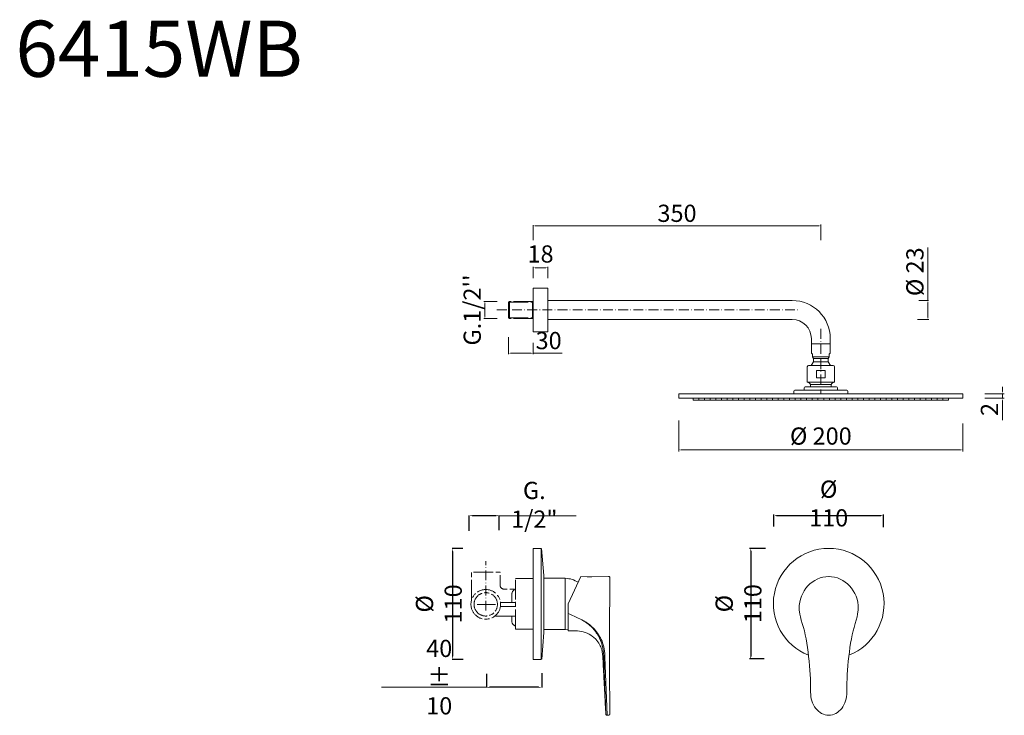
# Model space of a CAD drawing. Units: millimetres. Extents: x 9394 to 10595, y 10274 to 11122.
import ezdxf

# ---------------------------------------------------------------- set-up
doc = ezdxf.new("R2010")
doc.units = ezdxf.units.MM
doc.linetypes.add('ACAD_ISO08W100', pattern=[36, 24, -3, 6, -3])
doc.linetypes.add('ACAD_ISO10W100', pattern=[18.5, 12, -3, 0.5, -3])
doc.layers.get('Defpoints').update_dxf_attribs({"lineweight": 9})
for name, color, linetype, lineweight in [('ASSI', 8, 'ACAD_ISO10W100', 13), ('idraulica', 55, 'ACAD_ISO08W100', 13), ('Livello 1', 7, 'Continuous', 15), ('QUOTE', 6, 'Continuous', 13)]:
    doc.layers.add(name, color=color, linetype=linetype, lineweight=lineweight)
doc.styles.get("Standard").update_dxf_attribs({"font": 'arial.ttf'})
doc.dimstyles.new('ISO-25', dxfattribs={"dimtxt": 15, "dimasz": 3, "dimexe": 1.25, "dimexo": 0.625, "dimgap": 3.5, "dimtad": 1, "dimdec": 0, "dimtxsty": 'Standard', "dimcen": 2.5, "dimadec": 0, "dimazin": 0, "dimtfac": 1, "dimtdec": 0, "dimtmove": 0, "dimatfit": 3, "dimfxl": 1, "dimarcsym": 0})
doc.dimstyles.get("Standard").update_dxf_attribs({"dimtxt": 0.18, "dimasz": 0.18, "dimexe": 0.18, "dimexo": 0.0625, "dimgap": 0.09, "dimtad": 0, "dimtih": 1, "dimtoh": 1, "dimdec": 4, "dimzin": 0, "dimdsep": 46, "dimtxsty": 'Standard', "dimcen": 0.09, "dimadec": 0, "dimazin": 0, "dimtfac": 1, "dimtdec": 4, "dimtofl": 0, "dimtmove": 0, "dimatfit": 3, "dimfxl": 1, "dimtolj": 1, "dimtzin": 0, "dimarcsym": 0})

# ---------------------------------------------------------------- blocks, each defined once
blk = doc.blocks.new('*D58')
at = {"layer": 'Defpoints', "color": 0, "transparency": 16777216}
for p in [(9944.744691544407, 10477.45263312559), (9921.823279200946, 10342.03637831128), (9945.071569431899, 10342.03637831128)]:
    blk.add_point(p, dxfattribs=at)
at = {"layer": 'QUOTE', "color": 0, "lineweight": -2, "transparency": 16777216}
for p, q in [((9934.744691544407, 10477.45263312559), (9921.643279200945, 10477.45263312559)), ((9921.823279200946, 10473.45263312559), (9921.823279200946, 10346.03637831128)), ((9935.071569431899, 10342.03637831128), (9921.643279200945, 10342.03637831128))]:
    blk.add_line(p, q, dxfattribs=at)
at = {"layer": 'QUOTE', "color": 0, "transparency": 16777216}
for points in [[(9921.15661253428, 10473.45263312559), (9922.489945867612, 10473.45263312559), (9921.823279200946, 10477.45263312559)], [(9921.15661253428, 10346.03637831128), (9922.489945867612, 10346.03637831128), (9921.823279200946, 10342.03637831128)]]:
    blk.add_solid(points, dxfattribs=at)
at = {"layer": 'QUOTE', "color": 0, "transparency": 16777216, "insert": (9905.340099459094, 10409.74450571843), "char_height": 15, "attachment_point": 5, "rotation": 90}
blk.add_mtext('\\A1;{\\H1.4x;%%C 110}', dxfattribs=at)
blk = doc.blocks.new('*D59')
at = {"layer": 'Defpoints', "color": 0, "transparency": 16777216}
for p in [(9963.362593486554, 10334.53235291568), (10030.86996913258, 10335.28716607718), (9963.362593486554, 10307.99193647874)]:
    blk.add_point(p, dxfattribs=at)
at = {"layer": 'QUOTE', "color": 0, "lineweight": -2, "transparency": 16777216}
for p, q in [((9963.362593486554, 10324.53235291568), (9963.362593486554, 10307.81193647874)), ((10030.86996913258, 10325.28716607718), (10030.86996913258, 10307.81193647874)), ((10026.86996913258, 10307.99193647874), (9967.362593486554, 10307.99193647874))]:
    blk.add_line(p, q, dxfattribs=at)
at = {"layer": 'QUOTE', "color": 0, "transparency": 16777216}
for points in [[(9967.362593486554, 10308.6586031454), (9967.362593486554, 10307.32526981207), (9963.362593486554, 10307.99193647874)], [(10026.86996913258, 10308.6586031454), (10026.86996913258, 10307.32526981207), (10030.86996913258, 10307.99193647874)]]:
    blk.add_solid(points, dxfattribs=at)
at = {"layer": 'QUOTE', "color": 0, "transparency": 16777216, "insert": (9905.764223577198, 10320.38550472895), "char_height": 10, "attachment_point": 5}
blk.add_mtext('\\A1;{\\H2.1x;40 ± 10}', dxfattribs=at)
blk = doc.blocks.new('*D60')
at = {"layer": 'Defpoints', "color": 0, "transparency": 16777216}
for p in [(9942.253274242643, 10517.27271397959), (9978.870415165047, 10489.70924932344), (9942.253274242643, 10488.650776034)]:
    blk.add_point(p, dxfattribs=at)
at = {"layer": 'QUOTE', "color": 0, "lineweight": -2, "transparency": 16777216}
for p, q in [((9942.253274242643, 10498.650776034), (9942.253274242643, 10517.45271397959)), ((9974.870415165047, 10517.27271397959), (9946.253274242643, 10517.27271397959)), ((9978.870415165047, 10499.70924932344), (9978.870415165047, 10517.45271397959))]:
    blk.add_line(p, q, dxfattribs=at)
at = {"layer": 'QUOTE', "color": 0, "transparency": 16777216}
for points in [[(9946.253274242643, 10517.93938064626), (9946.253274242643, 10516.60604731292), (9942.253274242643, 10517.27271397959)], [(9974.870415165047, 10517.93938064626), (9974.870415165047, 10516.60604731292), (9978.870415165047, 10517.27271397959)]]:
    blk.add_solid(points, dxfattribs=at)
at = {"layer": 'QUOTE', "color": 0, "transparency": 16777216, "insert": (10021.82544996106, 10530.55144622653), "char_height": 15, "attachment_point": 5}
blk.add_mtext('\\A1;{\\H1.4x;G. 1/2"}', dxfattribs=at)
blk = doc.blocks.new('*D61')
at = {"layer": 'Defpoints', "color": 0, "transparency": 16777216}
for p in [(10447.77066833525, 10517.3127460061), (10314.18245560499, 10503.51091753679), (10447.77066833525, 10502.64514707074)]:
    blk.add_point(p, dxfattribs=at)
at = {"layer": 'QUOTE', "color": 0, "lineweight": -2, "transparency": 16777216}
for p, q in [((10314.18245560499, 10504.13591753679), (10314.18245560499, 10518.5627460061)), ((10317.18245560499, 10517.3127460061), (10444.77066833525, 10517.3127460061)), ((10447.77066833525, 10503.27014707074), (10447.77066833525, 10518.5627460061))]:
    blk.add_line(p, q, dxfattribs=at)
at = {"layer": 'QUOTE', "color": 0, "transparency": 16777216}
for points in [[(10317.18245560499, 10517.8127460061), (10317.18245560499, 10516.8127460061), (10314.18245560499, 10517.3127460061)], [(10444.77066833525, 10517.8127460061), (10444.77066833525, 10516.8127460061), (10447.77066833525, 10517.3127460061)]]:
    blk.add_solid(points, dxfattribs=at)
at = {"layer": 'QUOTE', "color": 0, "transparency": 16777216, "insert": (10380.97656197012, 10532.12209116298), "char_height": 15, "attachment_point": 5}
blk.add_mtext('{\\H1.4x;%%C 110}', dxfattribs=at)
blk = doc.blocks.new('*D62')
at = {"layer": 'Defpoints', "color": 0, "transparency": 16777216}
for p in [(10304.4672917268, 10477.41403468161), (10285.81740711709, 10342.56163504816), (10302.73457521058, 10342.56163504816)]:
    blk.add_point(p, dxfattribs=at)
at = {"layer": 'QUOTE', "color": 0, "lineweight": -2, "transparency": 16777216}
for p, q in [((10303.8422917268, 10477.41403468161), (10284.56740711709, 10477.41403468161)), ((10285.81740711709, 10474.41403468161), (10285.81740711709, 10345.56163504816)), ((10302.10957521058, 10342.56163504816), (10284.56740711709, 10342.56163504816))]:
    blk.add_line(p, q, dxfattribs=at)
at = {"layer": 'QUOTE', "color": 0, "transparency": 16777216}
for points in [[(10285.31740711709, 10474.41403468161), (10286.31740711709, 10474.41403468161), (10285.81740711709, 10477.41403468161)], [(10285.31740711709, 10345.56163504816), (10286.31740711709, 10345.56163504816), (10285.81740711709, 10342.56163504816)]]:
    blk.add_solid(points, dxfattribs=at)
at = {"layer": 'QUOTE', "color": 0, "transparency": 16777216, "insert": (10271.0080619602, 10409.98783486489), "char_height": 15, "attachment_point": 5, "rotation": 90}
blk.add_mtext('{\\H1.4x;%%C 110}', dxfattribs=at)

msp = doc.modelspace()

# ---------------------------------------------------------------- linework, layer by layer
at = {"layer": 'ASSI'}
for p, q in [((9976.250606821808, 10768.14815045741), (10345.45358333428, 10768.14815045741)), ((10371.42852498048, 10745.05926439262), (10371.42852498049, 10665.77851482844))]:
    msp.add_line(p, q, dxfattribs=at)
msp.add_lwpolyline([(9962.558973646655, 10401.50718788115), (9962.558973646655, 10461.78124961369)], dxfattribs=at)
at = {"layer": 'idraulica'}
for p, q in [((9991.383170137271, 10778.6765591463), (9990.364702720575, 10777.65809172961)), ((9990.364702720575, 10777.65809172961), (10019.40241587415, 10777.65809172961)), ((9990.364702720575, 10777.65809172961), (9990.364702720575, 10758.63820918522)), ((9991.383170137271, 10757.61960025576), (9991.383170137271, 10778.6765591463)), ((10020.42229841859, 10778.6765591463), (9991.383170137271, 10778.6765591463)), ((10019.40241587415, 10757.61960025576), (10019.40241587415, 10778.6765591463)), ((9990.364702720575, 10758.63820918522), (10019.40241587415, 10758.63820918522)), ((9991.383170137271, 10757.61960025576), (9990.364702720575, 10758.63820918522)), ((10020.42229841859, 10757.61960025576), (9991.383170137271, 10757.61960025576))]:
    msp.add_line(p, q, dxfattribs=at)
at = {"layer": 'idraulica', "linetype": 'ByBlock'}
for p, q in [((10215.46042755555, 10658.16924618356), (10215.46042755555, 10660.57957824761)), ((10215.46042755555, 10658.16924618356), (10527.39663200585, 10658.16924618356)), ((10222.39234299666, 10658.16924618356), (10222.39234299666, 10660.57957824761)), ((10229.32425843777, 10660.57957824761), (10229.32425843777, 10658.16924618356)), ((10236.25617387888, 10658.16924618356), (10236.25617387888, 10660.57957824761)), ((10243.18808931999, 10660.57957824761), (10243.18808931999, 10658.16924618356)), ((10250.12000476109, 10658.16924618356), (10250.12000476109, 10660.57957824761)), ((10257.0519202022, 10660.57957824761), (10257.0519202022, 10658.16924618356)), ((10263.98383564331, 10658.16924618356), (10263.98383564331, 10660.57957824761)), ((10263.98383804343, 10658.16924618356), (10263.98383804343, 10660.57957824761)), ((10270.91575348453, 10660.57957824761), (10270.91575348453, 10658.16924618356)), ((10277.84766892564, 10658.16924618356), (10277.84766892564, 10660.57957824761)), ((10284.77958436675, 10660.57957824761), (10284.77958436675, 10658.16924618356)), ((10291.71149980786, 10658.16924618356), (10291.71149980786, 10660.57957824761)), ((10298.64341524897, 10660.57957824761), (10298.64341524897, 10658.16924618356)), ((10305.57533069007, 10658.16924618356), (10305.57533069007, 10660.57957824761)), ((10312.50724613118, 10660.57957824761), (10312.50724613118, 10658.16924618356)), ((10319.43916157229, 10658.16924618356), (10319.43916157229, 10660.57957824761)), ((10326.3710770134, 10660.57957824761), (10326.3710770134, 10658.16924618356)), ((10333.30299245451, 10658.16924618356), (10333.30299245451, 10660.57957824761)), ((10340.23490789561, 10660.57957824761), (10340.23490789561, 10658.16924618356)), ((10347.16682333672, 10658.16924618356), (10347.16682333672, 10660.57957824761)), ((10347.16682573683, 10658.16924618356), (10347.16682573683, 10660.57957824761)), ((10354.09874117793, 10660.57957824761), (10354.09874117793, 10658.16924618356)), ((10361.03065661904, 10658.16924618356), (10361.03065661904, 10660.57957824761)), ((10367.96257206015, 10660.57957824761), (10367.96257206015, 10658.16924618356)), ((10374.89448750126, 10658.16924618356), (10374.89448750126, 10660.57957824761)), ((10381.82640294237, 10660.57957824761), (10381.82640294237, 10658.16924618356)), ((10388.75831838347, 10658.16924618356), (10388.75831838347, 10660.57957824761)), ((10395.69023382458, 10660.57957824761), (10395.69023382458, 10658.16924618356)), ((10402.62214926569, 10658.16924618356), (10402.62214926569, 10660.57957824761)), ((10409.5540647068, 10660.57957824761), (10409.5540647068, 10658.16924618356)), ((10416.48598014791, 10658.16924618356), (10416.48598014791, 10660.57957824761)), ((10423.41789558901, 10660.57957824761), (10423.41789558901, 10658.16924618356)), ((10430.34981103012, 10658.16924618356), (10430.34981103012, 10660.57957824761)), ((10430.34981343024, 10658.16924618356), (10430.34981343024, 10660.57957824761)), ((10437.28172887134, 10660.57957824761), (10437.28172887134, 10658.16924618356)), ((10444.21364431245, 10658.16924618356), (10444.21364431245, 10660.57957824761)), ((10451.14555975356, 10660.57957824761), (10451.14555975356, 10658.16924618356)), ((10458.07747519467, 10658.16924618356), (10458.07747519467, 10660.57957824761)), ((10465.00939063578, 10660.57957824761), (10465.00939063578, 10658.16924618356)), ((10471.94130607689, 10658.16924618356), (10471.94130607689, 10660.57957824761)), ((10478.87322151799, 10660.57957824761), (10478.87322151799, 10658.16924618356)), ((10485.8051369591, 10658.16924618356), (10485.8051369591, 10660.57957824761)), ((10485.8051393592, 10658.16924618356), (10485.8051393592, 10660.57957824761)), ((10492.73705480031, 10660.57957824761), (10492.73705480031, 10658.16924618356)), ((10499.66897024142, 10658.16924618356), (10499.66897024142, 10660.57957824761)), ((10506.60088568252, 10660.57957824761), (10506.60088568252, 10658.16924618356)), ((10513.53280112363, 10658.16924618356), (10513.53280112363, 10660.57957824761)), ((10520.46471656474, 10660.57957824761), (10520.46471656474, 10658.16924618356)), ((10527.39662240542, 10658.16924618356), (10527.39662240542, 10660.57957824761)), ((10527.39663200585, 10658.16924618356), (10527.39663200585, 10660.57957824761))]:
    msp.add_line(p, q, dxfattribs=at)
at = {"layer": 'idraulica'}
for points in [[(9998.723949946101, 10440.48440466347), (10020.42229841859, 10440.48440466347), (10020.42229841859, 10379.00460677339), (9998.723949946101, 10379.00460677339), (9998.723949946101, 10440.48440466347), (9998.723949946101, 10440.48440466347)], [(9952.111302932675, 10409.14163763967), (9974.613884040422, 10409.14163763967)], [(9981.043087877717, 10411.35211307543), (9998.723949946101, 10411.35211307543)], [(9981.043087877717, 10406.32915203865), (9998.723949946101, 10406.32915203865)], [(9998.32195618755, 10394.67648052158), (9973.00639924249, 10394.67648052158)]]:
    msp.add_lwpolyline(points, dxfattribs=at)
for points, knots in [([(9945.079598693841, 10415.169828191), (9945.079598693841, 10415.169828191), (9945.079598693841, 10448.52133841684), (9945.079598693841, 10448.52133841684), (9945.079598693841, 10448.52133841684), (9980.038593717616, 10448.52133841684), (9980.038593717616, 10448.52133841684), (9980.038593717616, 10448.52133841684), (9980.22439327188, 10431.24271522515), (9980.22439327188, 10431.24271522515), (9980.22439327188, 10432.0460899469), (9980.038593717616, 10427.62599698888), (9985.865297153365, 10427.62599698888), (9991.490513473555, 10427.62599698888), (9998.422209509039, 10427.62599698888), (9998.422209509039, 10427.62599698888)], [0, 0, 0, 0, 1, 1, 1, 2, 2, 2, 3, 3, 3, 4, 4, 4, 5, 5, 5, 5]), ([(9944.476608056006, 10409.14163763967), (9944.476608056006, 10419.12873135833), (9952.572125046141, 10427.22449346661), (9962.558973646655, 10427.22449346661), (9972.54582224717, 10427.22449346661), (9980.641584355451, 10419.12873135833), (9980.641584355451, 10409.14163763967), (9980.641584355451, 10399.15540183452), (9972.54582224717, 10391.05927204902), (9962.558973646655, 10391.05927204902), (9952.572125046141, 10391.05927204902), (9944.476608056006, 10399.15540183452), (9944.476608056006, 10409.14163763967), (9944.476608056006, 10409.14163763967), (9944.476608056006, 10409.14163763967), (9944.476608056006, 10409.14163763967)], [0, 0, 0, 0, 1, 1, 1, 2, 2, 2, 3, 3, 3, 4, 4, 4, 5, 5, 5, 5]), ([(9948.294078053414, 10409.14163763967), (9948.294078053414, 10417.02047018922), (9954.680876451543, 10423.40726858735), (9962.558973646655, 10423.40726858735), (9970.437315959914, 10423.40726858735), (9976.824114358044, 10417.02047018922), (9976.824114358044, 10409.14163763967), (9976.824114358044, 10401.2637855627), (9970.437315959914, 10394.87698716458), (9962.558973646655, 10394.87698716458), (9954.680876451543, 10394.87698716458), (9948.294078053414, 10401.2637855627), (9948.294078053414, 10409.14163763967), (9948.294078053414, 10409.14163763967), (9948.294078053414, 10409.14163763967), (9948.294078053414, 10409.14163763967)], [0, 0, 0, 0, 1, 1, 1, 2, 2, 2, 3, 3, 3, 4, 4, 4, 5, 5, 5, 5]), ([(9994.3446691593, 10411.35456425689), (9994.3446691593, 10411.35456425689), (9994.294910175771, 10421.23343831434), (9994.294910175771, 10421.23343831434), (9994.294910175771, 10424.08918726802), (9996.170799342983, 10426.50629730041), (9998.75753113203, 10427.31959930705)], [0, 0, 0, 0, 1, 1, 1, 2, 2, 2, 2]), ([(9998.94357580444, 10382.7201076223), (9996.390425201318, 10383.55363187593), (9994.294910175771, 10385.95431899258), (9994.294910175771, 10388.78506589543), (9994.294910175771, 10388.78506589543), (9994.294910175771, 10394.67648052158), (9994.294910175771, 10394.67648052158)], [0, 0, 0, 0, 1, 1, 1, 2, 2, 2, 2])]:
    msp.add_open_spline(points, degree=3, knots=knots, dxfattribs=at)
at = {"layer": 'Livello 1'}
for p, q in [((10020.42229841859, 10741.6566766019), (10020.42229841859, 10794.80958115153)), ((10038.42229841859, 10794.80958115153), (10020.42229841859, 10794.80958115153)), ((10038.42229841859, 10741.6566766019), (10038.42229841859, 10794.80958115153)), ((10038.42229841859, 10779.6964416907), (10336.44833676852, 10779.6964416907)), ((10038.42229841859, 10756.60113283908), (10336.44833676852, 10756.60113283908)), ((10038.42229841859, 10741.6566766019), (10020.42229841859, 10741.6566766019)), ((10359.88087055469, 10733.16591031024), (10359.88087055469, 10727.05199252917)), ((10382.97617940628, 10733.16591031024), (10382.97617940628, 10727.05199252917)), ((10359.88087055468, 10715.31831632299), (10359.88087055468, 10727.05199252917)), ((10382.97617940628, 10727.05199252917), (10359.88087055469, 10727.05199252917)), ((10364.87337689255, 10727.05199252917), (10371.42852498048, 10727.05199252917)), ((10378.20031894648, 10727.05199252917), (10371.42852498048, 10727.05199252917)), ((10382.97617940628, 10715.31831632299), (10382.97617940628, 10727.05199252917)), ((10361.12187191821, 10714.26896476093), (10359.88087055468, 10715.31831632299)), ((10361.12187191821, 10710.83471961412), (10361.12187191821, 10714.26896476093)), ((10362.36287328173, 10708.83140946442), (10361.12187191821, 10710.83471961412)), ((10361.12187191821, 10710.83471961412), (10371.33626076754, 10710.83471961412)), ((10362.36287328173, 10704.82478628073), (10362.36287328173, 10708.83140946442)), ((10362.36287328173, 10708.83140946442), (10371.5271880479, 10708.83140946442)), ((10380.49417667923, 10708.83140946442), (10371.32986191307, 10708.83140946442)), ((10381.73517804276, 10710.83471961412), (10371.52078919343, 10710.83471961412)), ((10380.49417667923, 10708.83140946442), (10381.73517804276, 10710.83471961412)), ((10380.49417667923, 10704.82478628073), (10380.49417667923, 10708.83140946442)), ((10381.73517804276, 10714.26896476093), (10382.97617940628, 10715.31831632299)), ((10381.73517804276, 10710.83471961412), (10381.73517804276, 10714.26896476093)), ((10354.90665029639, 10680.22227391307), (10354.90665029639, 10698.82027257663)), ((10356.46121096249, 10700.52825186913), (10371.1436656316, 10700.52825186913)), ((10359.61401027509, 10700.52825186913), (10362.36287328173, 10704.82478628073)), ((10386.39583899848, 10700.52825186913), (10359.61401027509, 10700.52825186913)), ((10362.36287328173, 10704.82478628073), (10371.81357247874, 10704.82478628073)), ((10370.28908109521, 10694.36054934911), (10366.01618437218, 10694.36054934911)), ((10366.01618437218, 10694.36054934911), (10366.01618437218, 10685.53598822899)), ((10366.01618437218, 10694.36054934911), (10376.84086558878, 10694.36054934911)), ((10380.49417667923, 10704.82478628073), (10371.04347748223, 10704.82478628073)), ((10376.84086558878, 10694.36054934911), (10376.84086558878, 10685.53598822899)), ((10383.24303968587, 10700.52825186913), (10380.49417667923, 10704.82478628073)), ((10387.95039966457, 10680.22227391307), (10387.95039966457, 10698.82027257663)), ((10366.01618437218, 10685.53598822899), (10370.76384883993, 10685.53598822899)), ((10376.84086558878, 10685.53598822899), (10366.01618437218, 10685.53598822899)), ((10338.33945796448, 10665.77851482844), (10338.33945796448, 10669.08190145447)), ((10339.6617299715, 10670.40325552802), (10371.42852498048, 10670.40325552802)), ((10351.013570365, 10670.40325552802), (10351.013570365, 10673.01080386626)), ((10352.15300776056, 10674.52900960469), (10371.04870818882, 10674.52900960469)), ((10354.90665029639, 10680.22227391307), (10370.19413014216, 10680.22227391307)), ((10387.95039966457, 10680.22227391307), (10354.9066502964, 10680.22227391307)), ((10358.70478576441, 10674.52900960469), (10358.70478576441, 10677.1858653205)), ((10358.70478576441, 10677.1858653205), (10370.47898949104, 10677.1858653205)), ((10384.15226419655, 10677.1858653205), (10358.70478576441, 10677.1858653205)), ((10390.7040422004, 10674.52900960469), (10358.70478576441, 10674.52900960469)), ((10403.19531998946, 10670.40325552802), (10371.42852498048, 10670.40325552802)), ((10384.15226419655, 10674.52900960469), (10384.15226419655, 10677.1858653205)), ((10391.84347959597, 10670.40325552802), (10391.84347959597, 10673.01080386626)), ((10404.51759199648, 10665.77851482844), (10404.51759199648, 10669.08190145447)), ((10198.13063895279, 10660.57957824761), (10198.13063895279, 10665.77851482844)), ((10198.13063895279, 10665.77851482844), (10544.72641100819, 10665.77851482844)), ((10198.13063895279, 10660.57957824761), (10544.72641100819, 10660.57957824761)), ((10544.72641100819, 10665.77851482844), (10544.72641100819, 10660.57957824761)), ((10033.28119632948, 10444.30211977902), (10033.28119632948, 10374.78538813559)), ((10059.58531475518, 10440.88639842202), (10059.58531475518, 10378.60310325113)), ((10078.71676748233, 10443.10056984243), (10063.22403742546, 10409.87799962179)), ((10078.71676748233, 10443.10056984243), (10086.48180826994, 10442.70000490365)), ((10086.48180826994, 10442.70000490365), (10092.11707655464, 10442.70000490365)), ((10092.11707655464, 10442.70000490365), (10112.26961998674, 10443.10056984243)), ((10063.22403742546, 10409.87799962179), (10063.22403742546, 10376.65278262963)), ((10059.69395957684, 10378.60319800933), (10063.22403742546, 10378.86695405003)), ((10110.60803560085, 10273.81453377095), (10108.01624958939, 10344.88024269708)), ((10110.60803560067, 10273.81453377096), (10112.26963992737, 10273.81453377096))]:
    msp.add_line(p, q, dxfattribs=at)
for points in [[(10020.42229841859, 10477.45263312559), (10030.06647185175, 10477.45263312559), (10030.06647185175, 10342.03637831128), (10020.42229841859, 10342.03637831128), (10020.42229841859, 10477.45263312559), (10020.42229841859, 10477.45263312559)], [(10033.28119632948, 10444.30211977902), (10030.46846561031, 10477.2521264826)], [(10059.58531475518, 10440.88639842202), (10033.28119632948, 10440.88639842202)], [(10033.28119632948, 10374.78538813559), (10030.86996913257, 10342.23737519056)], [(10059.58531475518, 10378.60310325113), (10033.28119632948, 10378.60310325113)]]:
    msp.add_lwpolyline(points, dxfattribs=at)
for centre, radius, start, end in [((10356.6472307793, 10698.79749016295), 1.740729575740228, 96.13452028920264, 179.2500998213656), ((10386.20981918166, 10698.79749016295), 1.740729575740228, 0.7499001784259967, 83.86547971092016), ((10339.71598293468, 10669.02669254992), 1.377631669470332, 92.25696746636335, 177.7032434644711), ((10352.75586709107, 10672.88986839757), 1.746488840285552, 110.1930046756017, 176.0293812895474), ((10354.44983522422, 10675.75717964071), 4.488401371445581, 18.56051782121972, 84.15850500393512), ((10388.40721473675, 10675.75717964071), 4.488401371445581, 95.84149499606488, 161.4394821785196), ((10390.1011828699, 10672.88986839757), 1.746488840285552, 3.970618710452576, 69.80699532430332), ((10403.14106702628, 10669.02669254992), 1.377631669470332, 2.296756535528921, 87.74303253363664), ((10381.04520103964, 10409.91574066197), 67.5, 291.4639347640812, 248.536065235965)]:
    msp.add_arc(centre, radius, start, end, dxfattribs=at)
msp.add_ellipse((10381.01825726931, 10301.03381907405), major_axis=(0.02694377033698737, -27.12295177254102), ratio=0.8122559266892987, start_param=4.674602047785164, end_param=6.283185307179586, dxfattribs=at)
at = {"layer": 'Livello 1', "extrusion": (0, 0, -1)}
msp.add_ellipse((10381.07214480998, 10301.03381907405), major_axis=(-0.02694377033698737, -27.12295177254102), ratio=0.8122559266892987, start_param=4.674602047785164, end_param=6.283185307179586, dxfattribs=at)
at = {"layer": 'Livello 1'}
for points, knots in [([(10382.97617940628, 10733.33586714885), (10382.97617940628, 10758.97812286243), (10362.26069083344, 10779.6964416907), (10336.44833676852, 10779.6964416907), (10335.76850941408, 10779.6964416907), (10335.76850941408, 10779.6964416907), (10336.44833676852, 10779.6964416907)], [0, 0, 0, 0, 1, 1, 1, 2, 2, 2, 2]), ([(10359.88087055469, 10733.33586714885), (10359.88087055469, 10746.24197342494), (10349.35316942967, 10756.60113283908), (10336.44833676852, 10756.60113283908), (10336.1084230913, 10756.60113283908), (10336.1084230913, 10756.60113283908), (10336.44833676852, 10756.60113283908)], [0, 0, 0, 0, 1, 1, 1, 2, 2, 2, 2]), ([(10108.01623413701, 10344.88064320263), (10107.98258273616, 10345.85059713698), (10107.89513153569, 10348.37125404446), (10107.44686500945, 10354.23947791886), (10105.67948246137, 10361.89498173352), (10101.59712217425, 10370.27929279492), (10096.89758848896, 10377.15496571976), (10091.71554334857, 10382.3185896303), (10087.35115280014, 10385.92596177023), (10083.05496235334, 10388.46042675754), (10079.94665306586, 10390.26621480903), (10077.94204665063, 10391.10395450944), (10077.49797164705, 10391.28017943567)], [0, 0, 0, 0, 1.848051677157053, 4.802603567457664, 11.20370534214439, 16.65189924069943, 22.48294867667807, 26.96790582494365, 30.54562796483609, 33.22757517902239, 36.45901477155111, 37.36904651598063, 37.36904651598063, 37.36904651598063, 37.36904651598063])]:
    msp.add_open_spline(points, degree=3, knots=knots, dxfattribs=at)
for points in [[(10059.58531475518, 10440.88639842202), (10067.83702622515, 10439.5452152243), (10075.41159074558, 10436.01295740579)], [(10112.26961998674, 10443.10056984242), (10113.5296375625, 10442.70839442268), (10113.85207125567, 10441.51809455844)], [(10112.269659868, 10273.81453377144), (10112.75934915969, 10273.88920442517), (10113.0485189011, 10274.01752662398), (10113.3159306094, 10274.21347660253), (10113.51518462358, 10274.42268800899), (10113.74975671561, 10274.83698382152), (10113.84157895178, 10275.21364139049), (10113.85163578636, 10275.44844019936), (10113.85163578636, 10278.16268581618), (10113.85207125567, 10441.51809455844)], [(10063.22403742545, 10397.79313494141), (10077.16597799957, 10391.4498296833), (10089.97525676397, 10383.13040952087), (10098.37278513813, 10373.1853840866), (10103.71930344596, 10362.01717076328), (10106.12143319918, 10349.8424645847), (10106.96868576609, 10333.47026884901), (10107.76227010671, 10311.64658073087), (10108.46782058447, 10292.22739345206), (10108.71042348989, 10284.02724872862), (10108.96408418573, 10276.51457057002)], [(10063.22403742545, 10376.65278262962), (10074.5798635946, 10376.63834385443), (10083.71166647154, 10374.99265441147), (10092.95948616684, 10370.07157088184), (10096.84584084126, 10366.53343988951), (10101.44534161259, 10360.14632456985), (10103.99843496773, 10354.09373163824), (10105.50327162043, 10342.54854340668), (10106.80628662273, 10317.6823615107), (10107.7992013624, 10298.73400060899), (10109.02700677241, 10275.31378279487)], [(10109.02700677233, 10275.31378279678), (10109.44345610208, 10274.32297682938), (10110.28437028787, 10273.85333750062), (10110.60803560086, 10273.81453377095)]]:
    msp.add_spline(points, degree=3, dxfattribs=at)
for points in [[(10344.91753567184, 10403.68716322115), (10344.91753567184, 10425.45479752303), (10360.93239123484, 10443.10056984243), (10381.52510148566, 10443.10056984243)], [(10417.17286640745, 10403.68716322115), (10417.17286640745, 10425.45479752303), (10401.15801084445, 10443.10056984243), (10380.56530059363, 10443.10056984243)], [(10350.17653895061, 10380.98215238895), (10345.46349764594, 10393.72670872873), (10344.91753567184, 10403.68716322115), (10344.91753567184, 10403.68716322115)], [(10411.91386312868, 10380.98215238895), (10416.62690443335, 10393.72670872873), (10417.17286640745, 10403.68716322115), (10417.17286640745, 10403.68716322115)], [(10358.98746807243, 10301.04066035863), (10359.3266992832, 10320.10073401638), (10356.59624510724, 10358.83300212756), (10350.17653895061, 10380.98215238895)], [(10403.10293400686, 10301.04066035863), (10402.76370279609, 10320.10073401638), (10405.49415697204, 10358.83300212756), (10411.91386312868, 10380.98215238895)]]:
    msp.add_open_spline(points, degree=3, dxfattribs=at)
at = {"layer": 'QUOTE'}
for p, q in [((10020.42229841859, 10871.47721172745), (10020.42229841859, 10853.48515747682)), ((10022.92229841859, 10870.66568799788), (10368.92852498048, 10870.66568799788)), ((10371.42852498048, 10872.54966947526), (10371.42852498048, 10853.48515747682)), ((10502.1362238402, 10779.6964416907), (10502.1362238402, 10844.47850171798)), ((10020.42229841859, 10806.88799244426), (10020.42229841859, 10820.88634390043)), ((10022.92229841859, 10819.63634390043), (10035.92229841859, 10819.63634390043)), ((10038.42229841859, 10806.88799244426), (10038.42229841859, 10820.88634390043)), ((9976.610018992791, 10778.6765591463), (9960.301318425454, 10778.6765591463)), ((10502.1362238402, 10779.6964416907), (10490.96067562725, 10779.6964416907)), ((10502.7612238402, 10779.6964416907), (10502.1362238402, 10779.6964416907)), ((10502.1362238402, 10759.10113283908), (10502.1362238402, 10777.1964416907)), ((9961.551318425454, 10776.1765591463), (9961.551318425454, 10760.11960025576)), ((9976.610018992791, 10757.61960025576), (9960.301318425454, 10757.61960025576)), ((10489.50277469643, 10756.60113283908), (10503.3862238402, 10756.60113283908)), ((9990.364702720575, 10734.81091510943), (9990.364702720575, 10714.17434693393)), ((10020.42229841859, 10728.25506535538), (10020.42229841859, 10714.17434693393)), ((9992.864702720575, 10715.42434693393), (10017.92229841859, 10715.42434693393)), ((10020.42229841859, 10715.42434693393), (10055.63307604478, 10715.42434693393)), ((10593.13638307851, 10670.11096197913), (10593.13638307851, 10674.44340912982)), ((10571.63917651253, 10665.77851482844), (10595.30260665385, 10665.77851482844)), ((10571.63917651253, 10660.57957824761), (10595.30260665385, 10660.57957824761)), ((10593.13638307851, 10665.77851482844), (10593.13638307851, 10660.57957824761)), ((10593.13638307851, 10656.24713109692), (10593.13638307851, 10633.67880510034)), ((10198.13063895279, 10633.27574384756), (10198.13063895279, 10595.35741392832)), ((10544.72641100819, 10629.80978612701), (10544.72641100819, 10595.35741392832)), ((10202.46308610348, 10597.52363750366), (10540.3939638575, 10597.52363750366)), ((9978.870415165047, 10516.93938064626), (10072.70780964268, 10516.93938064626)), ((9963.362593486554, 10307.99193647874), (9835.12822840838, 10307.99193647874))]:
    msp.add_line(p, q, dxfattribs=at)
for points in [[(10022.92229841859, 10871.08235466455), (10022.92229841859, 10870.24902133122), (10020.42229841859, 10870.66568799788)], [(10368.92852498048, 10871.08235466455), (10368.92852498048, 10870.24902133122), (10371.42852498048, 10870.66568799788)], [(10022.92229841859, 10820.0530105671), (10022.92229841859, 10819.21967723377), (10020.42229841859, 10819.63634390043)], [(10035.92229841859, 10820.0530105671), (10035.92229841859, 10819.21967723377), (10038.42229841859, 10819.63634390043)], [(9961.13465175879, 10776.1765591463), (9961.967985092118, 10776.1765591463), (9961.551318425454, 10778.6765591463)], [(10501.71955717354, 10777.1964416907), (10502.55289050687, 10777.1964416907), (10502.1362238402, 10779.6964416907)], [(9961.13465175879, 10760.11960025576), (9961.967985092118, 10760.11960025576), (9961.551318425454, 10757.61960025576)], [(10501.71955717354, 10759.10113283908), (10502.55289050687, 10759.10113283908), (10502.1362238402, 10756.60113283908)], [(9992.864702720575, 10715.84101360059), (9992.864702720575, 10715.00768026726), (9990.364702720575, 10715.42434693393)], [(10017.92229841859, 10715.84101360059), (10017.92229841859, 10715.00768026726), (10020.42229841859, 10715.42434693393)], [(10592.41430855339, 10670.11096197913), (10593.85845760362, 10670.11096197913), (10593.13638307851, 10665.77851482844)], [(10592.41430855339, 10656.24713109692), (10593.85845760362, 10656.24713109692), (10593.13638307851, 10660.57957824761)], [(10202.46308610348, 10598.24571202878), (10202.46308610348, 10596.80156297855), (10198.13063895279, 10597.52363750366)], [(10540.3939638575, 10598.24571202878), (10540.3939638575, 10596.80156297855), (10544.72641100819, 10597.52363750366)]]:
    msp.add_solid(points, dxfattribs=at)

# ---------------------------------------------------------------- texts
at = {"layer": 'QUOTE', "attachment_point": 5}
for s, insert, char_height in [('\\A1;6415WB', (9563.92671027299, 11086.76894144295), 68.44508553242062), ('350', (10195.92541169954, 10883.36214093103), 21), ('18', (10029.42229841859, 10833.7497499738), 21), ('30', (10039.27768723169, 10728.12079986708), 21), ('%%C 200', (10371.42852498049, 10611.67265334498), 21)]:
    msp.add_mtext(s, dxfattribs=dict(at, insert=insert, char_height=char_height))
at = {"layer": 'QUOTE', "char_height": 21, "attachment_point": 5, "rotation": 90}
for s, insert in [('%%C 23', (10488.94249942001, 10814.80114837556)), ("G.1/2''", (9948.744360717408, 10768.14807970104)), ('2', (10579.87277048845, 10646.82296405434))]:
    msp.add_mtext(s, dxfattribs=dict(at, insert=insert))

# ---------------------------------------------------------------- dimensions: what is measured, and where the dimension line sits
at = {"layer": 'QUOTE'}
dim = msp.add_linear_dim(base=(10447.77066833525, 10517.3127460061), p1=(10314.18245560499, 10503.51091753679), p2=(10447.77066833525, 10502.64514707074), text='{\\H1.4x;%%C 110}', dimstyle='ISO-25', dxfattribs=at)
dim.commit()
dim.dimension.update_dxf_attribs({"geometry": '*D61', "text_midpoint": (10380.97656197012, 10532.12209116298)})
for base, p1, p2, angle, text, override, picture, middle in [((9942.253274242643, 10517.27271397959), (9978.870415165047, 10489.70924932344), (9942.253274242643, 10488.650776034), 180, '{\\H1.4x;G. 1/2"}', {"dimtxt": 15, "dimasz": 4, "dimexo": 10, "dimgap": 4, "dimtad": 1, "dimtih": 0, "dimtoh": 0, "dimdec": 0, "dimtdec": 0, "dimtmove": 2}, '*D60', (10021.82544996106, 10530.55144622653)), ((9921.823279200946, 10342.03637831128), (9944.744691544407, 10477.45263312559), (9945.071569431899, 10342.03637831128), 90, '{\\H1.4x;%%C 110}', {"dimtxt": 15, "dimasz": 4, "dimexo": 10, "dimgap": 4, "dimtih": 0, "dimtoh": 0, "dimdec": 0, "dimtdec": 0, "dimtmove": 2}, '*D58', (9905.340099459094, 10409.74450571843)), ((9963.362593486554, 10307.99193647874), (10030.86996913258, 10335.28716607718), (9963.362593486554, 10334.53235291568), 180, '{\\H2.1x;40 ± 10}', {"dimtxt": 10, "dimasz": 4, "dimexo": 10, "dimgap": 4, "dimtad": 1, "dimtih": 0, "dimtoh": 0, "dimdec": 0, "dimtdec": 0, "dimtmove": 2}, '*D59', (9905.764223577198, 10320.38550472895))]:
    dim = msp.add_linear_dim(base=base, p1=p1, p2=p2, angle=angle, text=text, dimstyle='Standard', override=override, dxfattribs=at)
    dim.commit()
    dim.dimension.update_dxf_attribs({"geometry": picture, "text_midpoint": middle, "dimtype": 160})
dim = msp.add_linear_dim(base=(10285.81740711709, 10342.56163504816), p1=(10304.4672917268, 10477.41403468161), p2=(10302.73457521058, 10342.56163504816), angle=90, text='{\\H1.4x;%%C 110}', dimstyle='ISO-25', dxfattribs=at)
dim.commit()
dim.dimension.update_dxf_attribs({"geometry": '*D62', "text_midpoint": (10271.0080619602, 10409.98783486489)})

doc.saveas('drawing.dxf')
